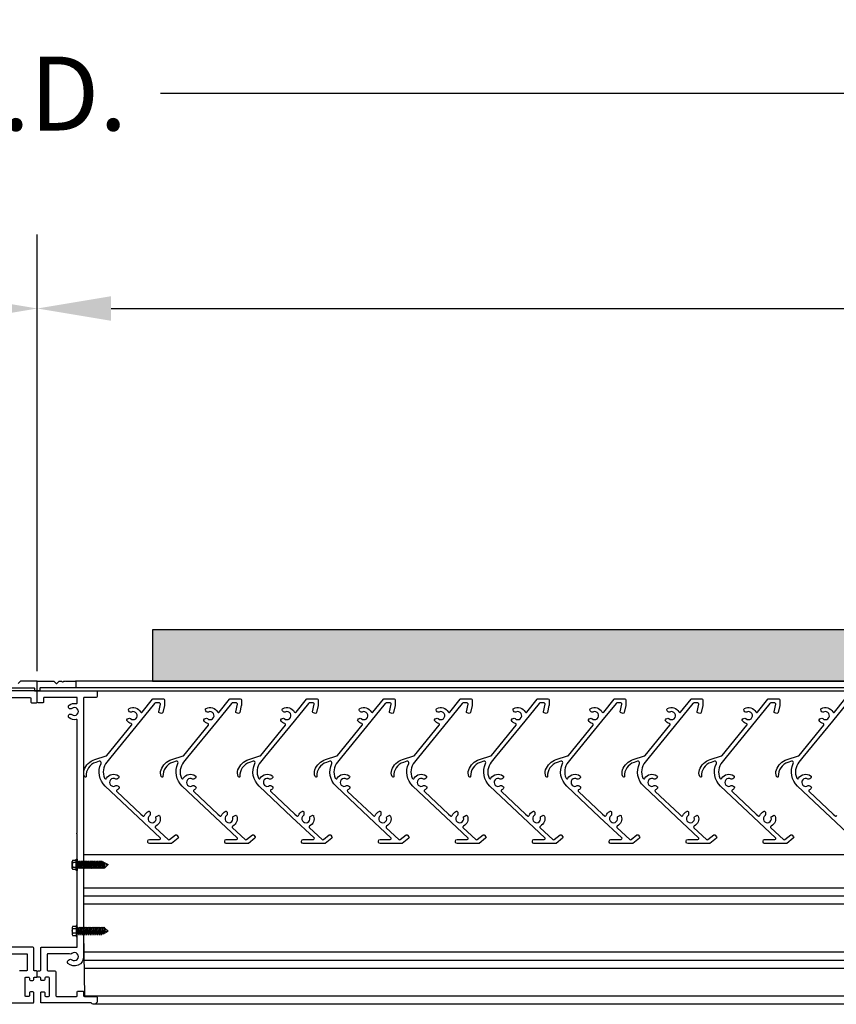
# Model space of a CAD drawing. Units: inches. Extents: x -6208 to 3697, y -750 to 158.
# Drawn here: x -6090 to -6074, y -708 to -688 of the extents above; entities that cross this region are included whole.
import ezdxf

# ---------------------------------------------------------------- set-up
doc = ezdxf.new("R2010")
doc.units = ezdxf.units.IN
doc.header["$MEASUREMENT"] = 0
for name, color, linetype in [('BLADE', 4, 'Continuous'), ('Dimension', 1, 'Continuous'), ('FASTENER', 2, 'Continuous')]:
    doc.layers.add(name, color=color, linetype=linetype)
doc.styles.get("Standard").update_dxf_attribs({"font": 'arial.ttf'})
doc.dimstyles.get("Standard").update_dxf_attribs({"dimtxt": 0.18, "dimasz": 0.18, "dimexe": 0.18, "dimexo": 0.0625, "dimgap": 0.09, "dimtad": 0, "dimtih": 1, "dimtoh": 1, "dimdec": 4, "dimzin": 0, "dimdsep": 46, "dimtxsty": 'Standard', "dimcen": 0.09, "dimadec": 0, "dimazin": 0, "dimtfac": 1, "dimtdec": 4, "dimtofl": 0, "dimtmove": 0, "dimatfit": 3, "dimfxl": 1, "dimtolj": 1, "dimtzin": 0, "dimarcsym": 0})

# ---------------------------------------------------------------- blocks, each defined once
blk = doc.blocks.new('*D2121')
at = {"layer": 'Defpoints', "color": 0, "transparency": 16777216}
for p in [(-6089.478, -694.086), (-6089.478, -701.659), (-6152.416, -701.875)]:
    blk.add_point(p, dxfattribs=at)
at = {"layer": 'Dimension', "color": 0, "lineweight": -2, "transparency": 16777216}
for p, q in [((-6152.416, -701.375), (-6152.416, -692.646)), ((-6089.478, -701.159), (-6089.478, -692.646)), ((-6150.976, -694.086), (-6124.441, -694.086)), ((-6090.918, -694.086), (-6117.453, -694.086))]:
    blk.add_line(p, q, dxfattribs=at)
at = {"layer": 'Dimension', "color": 0, "transparency": 16777216}
for points in [[(-6150.976, -693.846), (-6150.976, -694.326), (-6152.416, -694.086)], [(-6090.918, -693.846), (-6090.918, -694.326), (-6089.478, -694.086)]]:
    blk.add_solid(points, dxfattribs=at)
at = {"layer": 'Dimension', "color": 0, "transparency": 16777216, "insert": (-6120.947, -694.086), "char_height": 1.44, "attachment_point": 5}
blk.add_mtext('\\A1;S.S.D.', dxfattribs=at)
blk = doc.blocks.new('*D2116')
at = {"layer": 'Defpoints', "color": 0, "transparency": 16777216}
for p in [(-6026.541, -689.896), (-6026.541, -701.659), (-6152.416, -701.875)]:
    blk.add_point(p, dxfattribs=at)
at = {"layer": 'Dimension', "color": 0, "lineweight": -2, "transparency": 16777216}
for p, q in [((-6152.416, -701.375), (-6152.416, -688.456)), ((-6026.541, -701.159), (-6026.541, -688.456)), ((-6150.976, -689.896), (-6091.882, -689.896)), ((-6027.981, -689.896), (-6087.075, -689.896))]:
    blk.add_line(p, q, dxfattribs=at)
at = {"layer": 'Dimension', "color": 0, "transparency": 16777216}
for points in [[(-6150.976, -689.656), (-6150.976, -690.136), (-6152.416, -689.896)], [(-6027.981, -689.656), (-6027.981, -690.136), (-6026.541, -689.896)]]:
    blk.add_solid(points, dxfattribs=at)
at = {"layer": 'Dimension', "color": 0, "transparency": 16777216, "insert": (-6089.478, -689.896), "char_height": 1.44, "attachment_point": 5}
blk.add_mtext('\\A1;L.D.', dxfattribs=at)
blk = doc.blocks.new('*D2122')
at = {"layer": 'Defpoints', "color": 0, "transparency": 16777216}
for p in [(-6026.541, -694.086), (-6089.478, -701.659), (-6026.541, -701.659)]:
    blk.add_point(p, dxfattribs=at)
at = {"layer": 'Dimension', "color": 0, "lineweight": -2, "transparency": 16777216}
for p, q in [((-6089.478, -701.159), (-6089.478, -692.646)), ((-6026.541, -701.159), (-6026.541, -692.646)), ((-6088.038, -694.086), (-6061.503, -694.086)), ((-6027.981, -694.086), (-6054.516, -694.086))]:
    blk.add_line(p, q, dxfattribs=at)
at = {"layer": 'Dimension', "color": 0, "transparency": 16777216}
for points in [[(-6088.038, -693.846), (-6088.038, -694.326), (-6089.478, -694.086)], [(-6027.981, -693.846), (-6027.981, -694.326), (-6026.541, -694.086)]]:
    blk.add_solid(points, dxfattribs=at)
at = {"layer": 'Dimension', "color": 0, "transparency": 16777216, "insert": (-6058.01, -694.086), "char_height": 1.44, "attachment_point": 5}
blk.add_mtext('\\A1;S.S.D.', dxfattribs=at)

msp = doc.modelspace()

# ---------------------------------------------------------------- hatches: boundary and pattern name
h = msp.add_hatch()
h.set_pattern_fill('INSUL', color=2, scale=2, angle=45)
h.set_pattern_definition([(45, (-6222.2887, -702.8426), (-0.53033, 0.53033), []), (45, (-6222.46544, -702.6658), (-0.53033, 0.53033), [0.25, -0.25]), (45, (-6222.6422, -702.489), (-0.53033, 0.53033), [0.25, -0.25])])
h.paths.add_polyline_path([(-6028.04082, -700.34869), (-6028.04082, -701.34869), (-6087.22832, -701.34869), (-6087.22832, -700.34869)])

# ---------------------------------------------------------------- linework, layer by layer
at = {"color": 3}
for p, q in [((-6028.78482, -701.34869), (-6088.73432, -701.34869)), ((-6028.78482, -701.47969), (-6088.73432, -701.47969)), ((-6088.32532, -701.54269), (-6027.69382, -701.54269)), ((-6088.57232, -704.72968), (-6027.44682, -704.72968)), ((-6088.57232, -706.25819), (-6088.55632, -707.48269)), ((-6088.55632, -707.48269), (-6027.46282, -707.48269)), ((-6027.64682, -707.65069), (-6088.37232, -707.65069))]:
    msp.add_line(p, q, dxfattribs=at)
at = {"color": 2}
msp.add_lwpolyline([(-6087.22832, -700.34869), (-6087.22832, -701.34869), (-6028.04082, -701.34869), (-6028.04082, -700.34869)], close=True, dxfattribs=at)
msp.add_lwpolyline([(-6090.22232, -701.47969), (-6089.54232, -701.47969, -0.41421356), (-6089.53232, -701.48969), (-6089.53232, -701.53269, 0.41421356), (-6089.52232, -701.54269), (-6089.48832, -701.54269, 0.41421356), (-6089.47832, -701.53269), (-6089.47832, -701.35869, 0.41421356), (-6089.48832, -701.34869), (-6089.79704, -701.34869, 0.19891237), (-6089.80411, -701.35161), (-6089.84825, -701.39576, -0.41421356)], format="xyb", dxfattribs=at)
msp.add_lwpolyline([(-6088.99039, -701.36676, 0.41421356), (-6088.97625, -701.36676), (-6088.96111, -701.35161, -0.19891237), (-6088.95404, -701.34869), (-6088.9346, -701.34869, -0.19891237), (-6088.92753, -701.35161), (-6088.92539, -701.35376, 0.41421356), (-6088.91125, -701.35376), (-6088.90911, -701.35161, -0.19891237), (-6088.90204, -701.34869), (-6088.73432, -701.34869, -0.41421356), (-6088.72432, -701.35869), (-6088.72432, -701.46969, -0.41421356), (-6088.73432, -701.47969), (-6089.41432, -701.47969, 0.41421356), (-6089.42432, -701.48969), (-6089.42432, -701.53269, -0.41421356), (-6089.43432, -701.54269), (-6089.46832, -701.54269, -0.41421356), (-6089.47832, -701.53269), (-6089.47832, -701.35869, -0.41421356), (-6089.46832, -701.34869), (-6089.1596, -701.34869, -0.19891237), (-6089.15253, -701.35161), (-6089.10839, -701.39576, 0.41421356), (-6089.09425, -701.39576), (-6089.05011, -701.35161, -0.19891237), (-6089.04304, -701.34869), (-6089.0126, -701.34869, -0.19891237), (-6089.00553, -701.35161)], format="xyb", close=True, dxfattribs=at)
at = {"color": 3}
for points in [[(-6090.24332, -701.66769), (-6089.61932, -701.66769, -0.41421356), (-6089.60332, -701.68369), (-6089.60332, -701.75869, 0.41421356), (-6089.58732, -701.77469), (-6089.49432, -701.77469, 0.41421356), (-6089.47832, -701.75869), (-6089.47832, -701.55869, 0.41421356), (-6089.49432, -701.54269), (-6090.63132, -701.54269, 0.41421356)], [(-6090.52485, -707.62369), (-6089.56232, -707.62369, 0.41421356), (-6089.54632, -707.60769), (-6089.54632, -707.42369, 0.41421356), (-6089.56232, -707.40769), (-6089.61132, -707.40769, 0.41421356), (-6089.62732, -707.42369), (-6089.62732, -707.48269, -0.41421356), (-6089.64332, -707.49869), (-6089.69932, -707.49869, -0.41421356), (-6089.71532, -707.48269), (-6089.71532, -707.13969, -0.41421356), (-6089.69932, -707.12369), (-6089.64332, -707.12369, -0.41421356), (-6089.62732, -707.13969), (-6089.62732, -707.16869, 0.41421356), (-6089.61132, -707.18469), (-6089.56232, -707.18469, 0.41421356), (-6089.54632, -707.16869), (-6089.54632, -707.13969, -0.41421356), (-6089.53032, -707.12369), (-6089.49432, -707.12369, 0.41421356), (-6089.47832, -707.10769), (-6089.47832, -707.01469, 0.41421356), (-6089.49432, -706.99869), (-6089.53032, -706.99869, -0.41421356), (-6089.54632, -706.98269), (-6089.54632, -706.55569, 0.41421356), (-6089.56232, -706.53969), (-6090.24332, -706.53969, -0.41421356)], [(-6090.10231, -706.66469), (-6089.68732, -706.66469, -0.41421356), (-6089.67132, -706.68069), (-6089.67132, -706.98269, -0.41421356), (-6089.68732, -706.99869), (-6089.82432, -706.99869, 0.41421356)]]:
    msp.add_lwpolyline(points, format="xyb", dxfattribs=at)
msp.add_lwpolyline([(-6088.84731, -706.66631, 0.11419812), (-6088.85434, -706.66469), (-6089.26932, -706.66469, 0.41421356), (-6089.28532, -706.68069), (-6089.28532, -706.98269, 0.41421356), (-6089.26932, -706.99869), (-6089.13232, -706.99869, -0.41421356), (-6089.11632, -707.01469), (-6089.11632, -707.48269, 0.41421356), (-6089.10032, -707.49869), (-6088.71332, -707.49869, 0.41421356), (-6088.69732, -707.48269), (-6088.69732, -707.40769, -0.41421356), (-6088.68132, -707.39169), (-6088.58832, -707.39169, -0.41421356), (-6088.57232, -707.40769), (-6088.57232, -707.48269, 0.41421356), (-6088.55632, -707.49869), (-6088.32532, -707.49869, -0.41421356), (-6088.30932, -707.51469), (-6088.30932, -707.58769, -0.69265971), (-6088.41975, -707.62915, 0.21636816), (-6088.43179, -707.62369), (-6089.39432, -707.62369, -0.41421356), (-6089.41032, -707.60769), (-6089.41032, -707.42369, -0.41421356), (-6089.39432, -707.40769), (-6089.34532, -707.40769, -0.41421356), (-6089.32932, -707.42369), (-6089.32932, -707.48269, 0.41421356), (-6089.31332, -707.49869), (-6089.25732, -707.49869, 0.41421356), (-6089.24132, -707.48269), (-6089.24132, -707.13969, 0.41421356), (-6089.25732, -707.12369), (-6089.31332, -707.12369, 0.41421356), (-6089.32932, -707.13969), (-6089.32932, -707.16869, -0.41421356), (-6089.34532, -707.18469), (-6089.39432, -707.18469, -0.41421356), (-6089.41032, -707.16869), (-6089.41032, -707.13969, 0.41421356), (-6089.42632, -707.12369), (-6089.46232, -707.12369, -0.41421356), (-6089.47832, -707.10769), (-6089.47832, -707.01469, -0.41421356), (-6089.46232, -706.99869), (-6089.42632, -706.99869, 0.41421356), (-6089.41032, -706.98269), (-6089.41032, -706.55569, -0.41421356), (-6089.39432, -706.53969), (-6088.71332, -706.53969, 0.41421356), (-6088.69732, -706.52369), (-6088.69732, -704.33626, 0.21342177), (-6088.70265, -704.32433, -0.4472136), (-6088.70265, -704.31241, 0.21342177), (-6088.69732, -704.30048), (-6088.69732, -702.11305, 0.48348876), (-6088.71698, -702.09748, -0.23651945), (-6088.85556, -702.06446, -1), (-6088.80347, -702.00242, 2.14524589), (-6088.80347, -701.88295, -1), (-6088.85556, -701.82091, -0.23651945), (-6088.71698, -701.78789, 0.48348876), (-6088.69732, -701.77232), (-6088.69732, -701.68369, 0.41421356), (-6088.71332, -701.66769), (-6089.33732, -701.66769, 0.41421356), (-6089.35332, -701.68369), (-6089.35332, -701.75869, -0.41421356), (-6089.36932, -701.77469), (-6089.46232, -701.77469, -0.41421356), (-6089.47832, -701.75869), (-6089.47832, -701.55869, -0.41421356), (-6089.46232, -701.54269), (-6088.32532, -701.54269, -0.41421356), (-6088.30932, -701.55869), (-6088.30932, -701.65169, -0.41421356), (-6088.32532, -701.66769), (-6088.55632, -701.66769, 0.41421356), (-6088.57232, -701.68369), (-6088.57232, -706.72069, -0.65887506), (-6088.87796, -706.85194, -0.50120176), (-6088.87041, -706.78829), (-6088.84976, -706.77637, -0.31537132), (-6088.80347, -706.78042, 2.14524589), (-6088.80347, -706.66095, -0.29656717)], format="xyb", close=True, dxfattribs=at)
at = {"layer": 'BLADE'}
for points in [[(-6087.31109, -703.89127, -0.01064061), (-6087.30495, -703.88831, -0.54608972), (-6087.27664, -703.90651), (-6087.27664, -703.95498, -0.23815976), (-6087.28477, -703.97108, 1.91706412), (-6087.16357, -704.01205, -0.35522016), (-6087.15376, -703.98881), (-6087.11612, -703.96879, -0.45685025), (-6087.08791, -703.97968, -0.37699573), (-6087.16542, -704.1762, 0.51870414), (-6087.16998, -704.20858), (-6086.92345, -704.43988, 0.37385219), (-6086.89723, -704.44088), (-6086.78242, -704.34851, -0.41664833), (-6086.7542, -704.35169), (-6086.72939, -704.38306, -0.41178298), (-6086.73253, -704.41105), (-6086.85985, -704.51349, -0.17101921), (-6086.87239, -704.5179), (-6087.29148, -704.5179, -0.41421356), (-6087.32148, -704.4879), (-6087.32148, -704.4679, -0.41421356), (-6087.29148, -704.4379), (-6087.09302, -704.4379, 0.67976325), (-6087.07934, -704.40332), (-6087.50948, -703.99975), (-6088.14987, -703.39892, -0.32724002), (-6088.23276, -702.95538, 0.65722947), (-6088.26888, -702.91379), (-6088.3367, -702.93531, 0.34314321), (-6088.52552, -703.20984, -0.43148894), (-6088.53702, -703.22204), (-6088.53939, -703.22204, -0.33853802), (-6088.55869, -703.20728, -0.17171064), (-6088.56366, -703.07916, -0.23096571), (-6088.35433, -702.87973), (-6088.13428, -702.80992, 0.14613862), (-6088.12009, -702.80026), (-6087.63894, -702.20908, 0.53776252), (-6087.64891, -702.17724, -0.17070856), (-6087.72917, -702.12013, -0.31911134), (-6087.71528, -702.08827), (-6087.69579, -702.07654, -0.33397625), (-6087.65993, -702.08024, 1.89397599), (-6087.6409, -701.95283, -0.33397625), (-6087.67628, -701.94589), (-6087.69149, -701.92898, -0.48418546), (-6087.68355, -701.88259, -0.42216086), (-6087.46444, -701.95021, 0.54174135), (-6087.43112, -701.95374), (-6087.22731, -701.70333, -0.22562798), (-6087.2118, -701.69595), (-6087.01711, -701.69595, -0.41421356), (-6086.99711, -701.71595), (-6086.99711, -701.82003, -0.05619753), (-6086.99761, -701.82448), (-6087.02954, -701.96427, -0.41421356), (-6087.05349, -701.97932), (-6087.09249, -701.97041, -0.41421356), (-6087.10753, -701.94646), (-6087.07417, -701.80041, 0.48162219), (-6087.09367, -701.77595), (-6087.17376, -701.77595, 0.22562798), (-6087.18928, -701.78333), (-6087.47031, -702.12862), (-6088.0445, -702.83412), (-6088.1227, -702.9302, 0.28249135), (-6088.1644, -703.24308, 0.61419191), (-6088.12877, -703.2449, -0.4475886), (-6087.89531, -703.19544, -0.48418546), (-6087.89361, -703.24248), (-6087.91093, -703.25721, -0.33397625), (-6087.94692, -703.25939, 1.89397599), (-6087.945, -703.3882, -0.33397625), (-6087.90896, -703.3893), (-6087.89121, -703.40351, -0.48418546), (-6087.8915, -703.45058, -0.05190864), (-6087.91959, -703.46815, 0.52466795), (-6087.92448, -703.5007), (-6087.45475, -703.94141), (-6087.41721, -703.97663, 0.51870414), (-6087.38518, -703.97002, -0.17409724), (-6087.31107, -703.89127)], [(-6085.81109, -703.89127, -0.01064061), (-6085.80495, -703.88831, -0.54608972), (-6085.77664, -703.90651), (-6085.77664, -703.95498, -0.23815976), (-6085.78477, -703.97108, 1.91706412), (-6085.66357, -704.01205, -0.35522016), (-6085.65376, -703.98881), (-6085.61612, -703.96879, -0.45685025), (-6085.58791, -703.97968, -0.37699573), (-6085.66542, -704.1762, 0.51870414), (-6085.66998, -704.20858), (-6085.42345, -704.43988, 0.37385219), (-6085.39723, -704.44088), (-6085.28242, -704.34851, -0.41664833), (-6085.2542, -704.35169), (-6085.22939, -704.38306, -0.41178298), (-6085.23253, -704.41105), (-6085.35985, -704.51349, -0.17101921), (-6085.37239, -704.5179), (-6085.79148, -704.5179, -0.41421356), (-6085.82148, -704.4879), (-6085.82148, -704.4679, -0.41421356), (-6085.79148, -704.4379), (-6085.59302, -704.4379, 0.67976325), (-6085.57934, -704.40332), (-6086.00948, -703.99975), (-6086.64987, -703.39892, -0.32724002), (-6086.73276, -702.95538, 0.65722947), (-6086.76888, -702.91379), (-6086.8367, -702.93531, 0.34314321), (-6087.02552, -703.20984, -0.43148894), (-6087.03702, -703.22204), (-6087.03939, -703.22204, -0.33853802), (-6087.05869, -703.20728, -0.17171064), (-6087.06366, -703.07916, -0.23096571), (-6086.85433, -702.87973), (-6086.63428, -702.80992, 0.14613862), (-6086.62009, -702.80026), (-6086.13894, -702.20908, 0.53776252), (-6086.14891, -702.17724, -0.17070856), (-6086.22917, -702.12013, -0.31911134), (-6086.21528, -702.08827), (-6086.19579, -702.07654, -0.33397625), (-6086.15993, -702.08024, 1.89397599), (-6086.1409, -701.95283, -0.33397625), (-6086.17628, -701.94589), (-6086.19149, -701.92898, -0.48418546), (-6086.18355, -701.88259, -0.42216086), (-6085.96444, -701.95021, 0.54174135), (-6085.93112, -701.95374), (-6085.72731, -701.70333, -0.22562798), (-6085.7118, -701.69595), (-6085.51711, -701.69595, -0.41421356), (-6085.49711, -701.71595), (-6085.49711, -701.82003, -0.05619753), (-6085.49761, -701.82448), (-6085.52954, -701.96427, -0.41421356), (-6085.55349, -701.97932), (-6085.59249, -701.97041, -0.41421356), (-6085.60753, -701.94646), (-6085.57417, -701.80041, 0.48162219), (-6085.59367, -701.77595), (-6085.67376, -701.77595, 0.22562798), (-6085.68928, -701.78333), (-6085.97031, -702.12862), (-6086.5445, -702.83412), (-6086.6227, -702.9302, 0.28249135), (-6086.6644, -703.24308, 0.61419191), (-6086.62877, -703.2449, -0.4475886), (-6086.39531, -703.19544, -0.48418546), (-6086.39361, -703.24248), (-6086.41093, -703.25721, -0.33397625), (-6086.44692, -703.25939, 1.89397599), (-6086.445, -703.3882, -0.33397625), (-6086.40896, -703.3893), (-6086.39121, -703.40351, -0.48418546), (-6086.3915, -703.45058, -0.05190864), (-6086.41959, -703.46815, 0.52466795), (-6086.42448, -703.5007), (-6085.95475, -703.94141), (-6085.91721, -703.97663, 0.51870414), (-6085.88518, -703.97002, -0.17409724), (-6085.81107, -703.89127)], [(-6084.31109, -703.89127, -0.01064061), (-6084.30495, -703.88831, -0.54608972), (-6084.27664, -703.90651), (-6084.27664, -703.95498, -0.23815976), (-6084.28477, -703.97108, 1.91706412), (-6084.16357, -704.01205, -0.35522016), (-6084.15376, -703.98881), (-6084.11612, -703.96879, -0.45685025), (-6084.08791, -703.97968, -0.37699573), (-6084.16542, -704.1762, 0.51870414), (-6084.16998, -704.20858), (-6083.92345, -704.43988, 0.37385219), (-6083.89723, -704.44088), (-6083.78242, -704.34851, -0.41664833), (-6083.7542, -704.35169), (-6083.72939, -704.38306, -0.41178298), (-6083.73253, -704.41105), (-6083.85985, -704.51349, -0.17101921), (-6083.87239, -704.5179), (-6084.29148, -704.5179, -0.41421356), (-6084.32148, -704.4879), (-6084.32148, -704.4679, -0.41421356), (-6084.29148, -704.4379), (-6084.09302, -704.4379, 0.67976325), (-6084.07934, -704.40332), (-6084.50948, -703.99975), (-6085.14987, -703.39892, -0.32724002), (-6085.23276, -702.95538, 0.65722947), (-6085.26888, -702.91379), (-6085.3367, -702.93531, 0.34314321), (-6085.52552, -703.20984, -0.43148894), (-6085.53702, -703.22204), (-6085.53939, -703.22204, -0.33853802), (-6085.55869, -703.20728, -0.17171064), (-6085.56366, -703.07916, -0.23096571), (-6085.35433, -702.87973), (-6085.13428, -702.80992, 0.14613862), (-6085.12009, -702.80026), (-6084.63894, -702.20908, 0.53776252), (-6084.64891, -702.17724, -0.17070856), (-6084.72917, -702.12013, -0.31911134), (-6084.71528, -702.08827), (-6084.69579, -702.07654, -0.33397625), (-6084.65993, -702.08024, 1.89397599), (-6084.6409, -701.95283, -0.33397625), (-6084.67628, -701.94589), (-6084.69149, -701.92898, -0.48418546), (-6084.68355, -701.88259, -0.42216086), (-6084.46444, -701.95021, 0.54174135), (-6084.43112, -701.95374), (-6084.22731, -701.70333, -0.22562798), (-6084.2118, -701.69595), (-6084.01711, -701.69595, -0.41421356), (-6083.99711, -701.71595), (-6083.99711, -701.82003, -0.05619753), (-6083.99761, -701.82448), (-6084.02954, -701.96427, -0.41421356), (-6084.05349, -701.97932), (-6084.09249, -701.97041, -0.41421356), (-6084.10753, -701.94646), (-6084.07417, -701.80041, 0.48162219), (-6084.09367, -701.77595), (-6084.17376, -701.77595, 0.22562798), (-6084.18928, -701.78333), (-6084.47031, -702.12862), (-6085.0445, -702.83412), (-6085.1227, -702.9302, 0.28249135), (-6085.1644, -703.24308, 0.61419191), (-6085.12877, -703.2449, -0.4475886), (-6084.89531, -703.19544, -0.48418546), (-6084.89361, -703.24248), (-6084.91093, -703.25721, -0.33397625), (-6084.94692, -703.25939, 1.89397599), (-6084.945, -703.3882, -0.33397625), (-6084.90896, -703.3893), (-6084.89121, -703.40351, -0.48418546), (-6084.8915, -703.45058, -0.05190864), (-6084.91959, -703.46815, 0.52466795), (-6084.92448, -703.5007), (-6084.45475, -703.94141), (-6084.41721, -703.97663, 0.51870414), (-6084.38518, -703.97002, -0.17409724), (-6084.31107, -703.89127)], [(-6082.81109, -703.89127, -0.01064061), (-6082.80495, -703.88831, -0.54608972), (-6082.77664, -703.90651), (-6082.77664, -703.95498, -0.23815976), (-6082.78477, -703.97108, 1.91706412), (-6082.66357, -704.01205, -0.35522016), (-6082.65376, -703.98881), (-6082.61612, -703.96879, -0.45685025), (-6082.58791, -703.97968, -0.37699573), (-6082.66542, -704.1762, 0.51870414), (-6082.66998, -704.20858), (-6082.42345, -704.43988, 0.37385219), (-6082.39723, -704.44088), (-6082.28242, -704.34851, -0.41664833), (-6082.2542, -704.35169), (-6082.22939, -704.38306, -0.41178298), (-6082.23253, -704.41105), (-6082.35985, -704.51349, -0.17101921), (-6082.37239, -704.5179), (-6082.79148, -704.5179, -0.41421356), (-6082.82148, -704.4879), (-6082.82148, -704.4679, -0.41421356), (-6082.79148, -704.4379), (-6082.59302, -704.4379, 0.67976325), (-6082.57934, -704.40332), (-6083.00948, -703.99975), (-6083.64987, -703.39892, -0.32724002), (-6083.73276, -702.95538, 0.65722947), (-6083.76888, -702.91379), (-6083.8367, -702.93531, 0.34314321), (-6084.02552, -703.20984, -0.43148894), (-6084.03702, -703.22204), (-6084.03939, -703.22204, -0.33853802), (-6084.05869, -703.20728, -0.17171064), (-6084.06366, -703.07916, -0.23096571), (-6083.85433, -702.87973), (-6083.63428, -702.80992, 0.14613862), (-6083.62009, -702.80026), (-6083.13894, -702.20908, 0.53776252), (-6083.14891, -702.17724, -0.17070856), (-6083.22917, -702.12013, -0.31911134), (-6083.21528, -702.08827), (-6083.19579, -702.07654, -0.33397625), (-6083.15993, -702.08024, 1.89397599), (-6083.1409, -701.95283, -0.33397625), (-6083.17628, -701.94589), (-6083.19149, -701.92898, -0.48418546), (-6083.18355, -701.88259, -0.42216086), (-6082.96444, -701.95021, 0.54174135), (-6082.93112, -701.95374), (-6082.72731, -701.70333, -0.22562798), (-6082.7118, -701.69595), (-6082.51711, -701.69595, -0.41421356), (-6082.49711, -701.71595), (-6082.49711, -701.82003, -0.05619753), (-6082.49761, -701.82448), (-6082.52954, -701.96427, -0.41421356), (-6082.55349, -701.97932), (-6082.59249, -701.97041, -0.41421356), (-6082.60753, -701.94646), (-6082.57417, -701.80041, 0.48162219), (-6082.59367, -701.77595), (-6082.67376, -701.77595, 0.22562798), (-6082.68928, -701.78333), (-6082.97031, -702.12862), (-6083.5445, -702.83412), (-6083.6227, -702.9302, 0.28249135), (-6083.6644, -703.24308, 0.61419191), (-6083.62877, -703.2449, -0.4475886), (-6083.39531, -703.19544, -0.48418546), (-6083.39361, -703.24248), (-6083.41093, -703.25721, -0.33397625), (-6083.44692, -703.25939, 1.89397599), (-6083.445, -703.3882, -0.33397625), (-6083.40896, -703.3893), (-6083.39121, -703.40351, -0.48418546), (-6083.3915, -703.45058, -0.05190864), (-6083.41959, -703.46815, 0.52466795), (-6083.42448, -703.5007), (-6082.95475, -703.94141), (-6082.91721, -703.97663, 0.51870414), (-6082.88518, -703.97002, -0.17409724), (-6082.81107, -703.89127)], [(-6081.31109, -703.89127, -0.01064061), (-6081.30495, -703.88831, -0.54608972), (-6081.27664, -703.90651), (-6081.27664, -703.95498, -0.23815976), (-6081.28477, -703.97108, 1.91706412), (-6081.16357, -704.01205, -0.35522016), (-6081.15376, -703.98881), (-6081.11612, -703.96879, -0.45685025), (-6081.08791, -703.97968, -0.37699573), (-6081.16542, -704.1762, 0.51870414), (-6081.16998, -704.20858), (-6080.92345, -704.43988, 0.37385219), (-6080.89723, -704.44088), (-6080.78242, -704.34851, -0.41664833), (-6080.7542, -704.35169), (-6080.72939, -704.38306, -0.41178298), (-6080.73253, -704.41105), (-6080.85985, -704.51349, -0.17101921), (-6080.87239, -704.5179), (-6081.29148, -704.5179, -0.41421356), (-6081.32148, -704.4879), (-6081.32148, -704.4679, -0.41421356), (-6081.29148, -704.4379), (-6081.09302, -704.4379, 0.67976325), (-6081.07934, -704.40332), (-6081.50948, -703.99975), (-6082.14987, -703.39892, -0.32724002), (-6082.23276, -702.95538, 0.65722947), (-6082.26888, -702.91379), (-6082.3367, -702.93531, 0.34314321), (-6082.52552, -703.20984, -0.43148894), (-6082.53702, -703.22204), (-6082.53939, -703.22204, -0.33853802), (-6082.55869, -703.20728, -0.17171064), (-6082.56366, -703.07916, -0.23096571), (-6082.35433, -702.87973), (-6082.13428, -702.80992, 0.14613862), (-6082.12009, -702.80026), (-6081.63894, -702.20908, 0.53776252), (-6081.64891, -702.17724, -0.17070856), (-6081.72917, -702.12013, -0.31911134), (-6081.71528, -702.08827), (-6081.69579, -702.07654, -0.33397625), (-6081.65993, -702.08024, 1.89397599), (-6081.6409, -701.95283, -0.33397625), (-6081.67628, -701.94589), (-6081.69149, -701.92898, -0.48418546), (-6081.68355, -701.88259, -0.42216086), (-6081.46444, -701.95021, 0.54174135), (-6081.43112, -701.95374), (-6081.22731, -701.70333, -0.22562798), (-6081.2118, -701.69595), (-6081.01711, -701.69595, -0.41421356), (-6080.99711, -701.71595), (-6080.99711, -701.82003, -0.05619753), (-6080.99761, -701.82448), (-6081.02954, -701.96427, -0.41421356), (-6081.05349, -701.97932), (-6081.09249, -701.97041, -0.41421356), (-6081.10753, -701.94646), (-6081.07417, -701.80041, 0.48162219), (-6081.09367, -701.77595), (-6081.17376, -701.77595, 0.22562798), (-6081.18928, -701.78333), (-6081.47031, -702.12862), (-6082.0445, -702.83412), (-6082.1227, -702.9302, 0.28249135), (-6082.1644, -703.24308, 0.61419191), (-6082.12877, -703.2449, -0.4475886), (-6081.89531, -703.19544, -0.48418546), (-6081.89361, -703.24248), (-6081.91093, -703.25721, -0.33397625), (-6081.94692, -703.25939, 1.89397599), (-6081.945, -703.3882, -0.33397625), (-6081.90896, -703.3893), (-6081.89121, -703.40351, -0.48418546), (-6081.8915, -703.45058, -0.05190864), (-6081.91959, -703.46815, 0.52466795), (-6081.92448, -703.5007), (-6081.45475, -703.94141), (-6081.41721, -703.97663, 0.51870414), (-6081.38518, -703.97002, -0.17409724), (-6081.31107, -703.89127)], [(-6079.81109, -703.89127, -0.01064061), (-6079.80495, -703.88831, -0.54608972), (-6079.77664, -703.90651), (-6079.77664, -703.95498, -0.23815976), (-6079.78477, -703.97108, 1.91706412), (-6079.66357, -704.01205, -0.35522016), (-6079.65376, -703.98881), (-6079.61612, -703.96879, -0.45685025), (-6079.58791, -703.97968, -0.37699573), (-6079.66542, -704.1762, 0.51870414), (-6079.66998, -704.20858), (-6079.42345, -704.43988, 0.37385219), (-6079.39723, -704.44088), (-6079.28242, -704.34851, -0.41664833), (-6079.2542, -704.35169), (-6079.22939, -704.38306, -0.41178298), (-6079.23253, -704.41105), (-6079.35985, -704.51349, -0.17101921), (-6079.37239, -704.5179), (-6079.79148, -704.5179, -0.41421356), (-6079.82148, -704.4879), (-6079.82148, -704.4679, -0.41421356), (-6079.79148, -704.4379), (-6079.59302, -704.4379, 0.67976325), (-6079.57934, -704.40332), (-6080.00948, -703.99975), (-6080.64987, -703.39892, -0.32724002), (-6080.73276, -702.95538, 0.65722947), (-6080.76888, -702.91379), (-6080.8367, -702.93531, 0.34314321), (-6081.02552, -703.20984, -0.43148894), (-6081.03702, -703.22204), (-6081.03939, -703.22204, -0.33853802), (-6081.05869, -703.20728, -0.17171064), (-6081.06366, -703.07916, -0.23096571), (-6080.85433, -702.87973), (-6080.63428, -702.80992, 0.14613862), (-6080.62009, -702.80026), (-6080.13894, -702.20908, 0.53776252), (-6080.14891, -702.17724, -0.17070856), (-6080.22917, -702.12013, -0.31911134), (-6080.21528, -702.08827), (-6080.19579, -702.07654, -0.33397625), (-6080.15993, -702.08024, 1.89397599), (-6080.1409, -701.95283, -0.33397625), (-6080.17628, -701.94589), (-6080.19149, -701.92898, -0.48418546), (-6080.18355, -701.88259, -0.42216086), (-6079.96444, -701.95021, 0.54174135), (-6079.93112, -701.95374), (-6079.72731, -701.70333, -0.22562798), (-6079.7118, -701.69595), (-6079.51711, -701.69595, -0.41421356), (-6079.49711, -701.71595), (-6079.49711, -701.82003, -0.05619753), (-6079.49761, -701.82448), (-6079.52954, -701.96427, -0.41421356), (-6079.55349, -701.97932), (-6079.59249, -701.97041, -0.41421356), (-6079.60753, -701.94646), (-6079.57417, -701.80041, 0.48162219), (-6079.59367, -701.77595), (-6079.67376, -701.77595, 0.22562798), (-6079.68928, -701.78333), (-6079.97031, -702.12862), (-6080.5445, -702.83412), (-6080.6227, -702.9302, 0.28249135), (-6080.6644, -703.24308, 0.61419191), (-6080.62877, -703.2449, -0.4475886), (-6080.39531, -703.19544, -0.48418546), (-6080.39361, -703.24248), (-6080.41093, -703.25721, -0.33397625), (-6080.44692, -703.25939, 1.89397599), (-6080.445, -703.3882, -0.33397625), (-6080.40896, -703.3893), (-6080.39121, -703.40351, -0.48418546), (-6080.3915, -703.45058, -0.05190864), (-6080.41959, -703.46815, 0.52466795), (-6080.42448, -703.5007), (-6079.95475, -703.94141), (-6079.91721, -703.97663, 0.51870414), (-6079.88518, -703.97002, -0.17409724), (-6079.81107, -703.89127)], [(-6078.31109, -703.89127, -0.01064061), (-6078.30495, -703.88831, -0.54608972), (-6078.27664, -703.90651), (-6078.27664, -703.95498, -0.23815976), (-6078.28477, -703.97108, 1.91706412), (-6078.16357, -704.01205, -0.35522016), (-6078.15376, -703.98881), (-6078.11612, -703.96879, -0.45685025), (-6078.08791, -703.97968, -0.37699573), (-6078.16542, -704.1762, 0.51870414), (-6078.16998, -704.20858), (-6077.92345, -704.43988, 0.37385219), (-6077.89723, -704.44088), (-6077.78242, -704.34851, -0.41664833), (-6077.7542, -704.35169), (-6077.72939, -704.38306, -0.41178298), (-6077.73253, -704.41105), (-6077.85985, -704.51349, -0.17101921), (-6077.87239, -704.5179), (-6078.29148, -704.5179, -0.41421356), (-6078.32148, -704.4879), (-6078.32148, -704.4679, -0.41421356), (-6078.29148, -704.4379), (-6078.09302, -704.4379, 0.67976325), (-6078.07934, -704.40332), (-6078.50948, -703.99975), (-6079.14987, -703.39892, -0.32724002), (-6079.23276, -702.95538, 0.65722947), (-6079.26888, -702.91379), (-6079.3367, -702.93531, 0.34314321), (-6079.52552, -703.20984, -0.43148894), (-6079.53702, -703.22204), (-6079.53939, -703.22204, -0.33853802), (-6079.55869, -703.20728, -0.17171064), (-6079.56366, -703.07916, -0.23096571), (-6079.35433, -702.87973), (-6079.13428, -702.80992, 0.14613862), (-6079.12009, -702.80026), (-6078.63894, -702.20908, 0.53776252), (-6078.64891, -702.17724, -0.17070856), (-6078.72917, -702.12013, -0.31911134), (-6078.71528, -702.08827), (-6078.69579, -702.07654, -0.33397625), (-6078.65993, -702.08024, 1.89397599), (-6078.6409, -701.95283, -0.33397625), (-6078.67628, -701.94589), (-6078.69149, -701.92898, -0.48418546), (-6078.68355, -701.88259, -0.42216086), (-6078.46444, -701.95021, 0.54174135), (-6078.43112, -701.95374), (-6078.22731, -701.70333, -0.22562798), (-6078.2118, -701.69595), (-6078.01711, -701.69595, -0.41421356), (-6077.99711, -701.71595), (-6077.99711, -701.82003, -0.05619753), (-6077.99761, -701.82448), (-6078.02954, -701.96427, -0.41421356), (-6078.05349, -701.97932), (-6078.09249, -701.97041, -0.41421356), (-6078.10753, -701.94646), (-6078.07417, -701.80041, 0.48162219), (-6078.09367, -701.77595), (-6078.17376, -701.77595, 0.22562798), (-6078.18928, -701.78333), (-6078.47031, -702.12862), (-6079.0445, -702.83412), (-6079.1227, -702.9302, 0.28249135), (-6079.1644, -703.24308, 0.61419191), (-6079.12877, -703.2449, -0.4475886), (-6078.89531, -703.19544, -0.48418546), (-6078.89361, -703.24248), (-6078.91093, -703.25721, -0.33397625), (-6078.94692, -703.25939, 1.89397599), (-6078.945, -703.3882, -0.33397625), (-6078.90896, -703.3893), (-6078.89121, -703.40351, -0.48418546), (-6078.8915, -703.45058, -0.05190864), (-6078.91959, -703.46815, 0.52466795), (-6078.92448, -703.5007), (-6078.45475, -703.94141), (-6078.41721, -703.97663, 0.51870414), (-6078.38518, -703.97002, -0.17409724), (-6078.31107, -703.89127)], [(-6076.81109, -703.89127, -0.01064061), (-6076.80495, -703.88831, -0.54608972), (-6076.77664, -703.90651), (-6076.77664, -703.95498, -0.23815976), (-6076.78477, -703.97108, 1.91706412), (-6076.66357, -704.01205, -0.35522016), (-6076.65376, -703.98881), (-6076.61612, -703.96879, -0.45685025), (-6076.58791, -703.97968, -0.37699573), (-6076.66542, -704.1762, 0.51870414), (-6076.66998, -704.20858), (-6076.42345, -704.43988, 0.37385219), (-6076.39723, -704.44088), (-6076.28242, -704.34851, -0.41664833), (-6076.2542, -704.35169), (-6076.22939, -704.38306, -0.41178298), (-6076.23253, -704.41105), (-6076.35985, -704.51349, -0.17101921), (-6076.37239, -704.5179), (-6076.79148, -704.5179, -0.41421356), (-6076.82148, -704.4879), (-6076.82148, -704.4679, -0.41421356), (-6076.79148, -704.4379), (-6076.59302, -704.4379, 0.67976325), (-6076.57934, -704.40332), (-6077.00948, -703.99975), (-6077.64987, -703.39892, -0.32724002), (-6077.73276, -702.95538, 0.65722947), (-6077.76888, -702.91379), (-6077.8367, -702.93531, 0.34314321), (-6078.02552, -703.20984, -0.43148894), (-6078.03702, -703.22204), (-6078.03939, -703.22204, -0.33853802), (-6078.05869, -703.20728, -0.17171064), (-6078.06366, -703.07916, -0.23096571), (-6077.85433, -702.87973), (-6077.63428, -702.80992, 0.14613862), (-6077.62009, -702.80026), (-6077.13894, -702.20908, 0.53776252), (-6077.14891, -702.17724, -0.17070856), (-6077.22917, -702.12013, -0.31911134), (-6077.21528, -702.08827), (-6077.19579, -702.07654, -0.33397625), (-6077.15993, -702.08024, 1.89397599), (-6077.1409, -701.95283, -0.33397625), (-6077.17628, -701.94589), (-6077.19149, -701.92898, -0.48418546), (-6077.18355, -701.88259, -0.42216086), (-6076.96444, -701.95021, 0.54174135), (-6076.93112, -701.95374), (-6076.72731, -701.70333, -0.22562798), (-6076.7118, -701.69595), (-6076.51711, -701.69595, -0.41421356), (-6076.49711, -701.71595), (-6076.49711, -701.82003, -0.05619753), (-6076.49761, -701.82448), (-6076.52954, -701.96427, -0.41421356), (-6076.55349, -701.97932), (-6076.59249, -701.97041, -0.41421356), (-6076.60753, -701.94646), (-6076.57417, -701.80041, 0.48162219), (-6076.59367, -701.77595), (-6076.67376, -701.77595, 0.22562798), (-6076.68928, -701.78333), (-6076.97031, -702.12862), (-6077.5445, -702.83412), (-6077.6227, -702.9302, 0.28249135), (-6077.6644, -703.24308, 0.61419191), (-6077.62877, -703.2449, -0.4475886), (-6077.39531, -703.19544, -0.48418546), (-6077.39361, -703.24248), (-6077.41093, -703.25721, -0.33397625), (-6077.44692, -703.25939, 1.89397599), (-6077.445, -703.3882, -0.33397625), (-6077.40896, -703.3893), (-6077.39121, -703.40351, -0.48418546), (-6077.3915, -703.45058, -0.05190864), (-6077.41959, -703.46815, 0.52466795), (-6077.42448, -703.5007), (-6076.95475, -703.94141), (-6076.91721, -703.97663, 0.51870414), (-6076.88518, -703.97002, -0.17409724), (-6076.81107, -703.89127)], [(-6075.31109, -703.89127, -0.01064061), (-6075.30495, -703.88831, -0.54608972), (-6075.27664, -703.90651), (-6075.27664, -703.95498, -0.23815976), (-6075.28477, -703.97108, 1.91706412), (-6075.16357, -704.01205, -0.35522016), (-6075.15376, -703.98881), (-6075.11612, -703.96879, -0.45685025), (-6075.08791, -703.97968, -0.37699573), (-6075.16542, -704.1762, 0.51870414), (-6075.16998, -704.20858), (-6074.92345, -704.43988, 0.37385219), (-6074.89723, -704.44088), (-6074.78242, -704.34851, -0.41664833), (-6074.7542, -704.35169), (-6074.72939, -704.38306, -0.41178298), (-6074.73253, -704.41105), (-6074.85985, -704.51349, -0.17101921), (-6074.87239, -704.5179), (-6075.29148, -704.5179, -0.41421356), (-6075.32148, -704.4879), (-6075.32148, -704.4679, -0.41421356), (-6075.29148, -704.4379), (-6075.09302, -704.4379, 0.67976325), (-6075.07934, -704.40332), (-6075.50948, -703.99975), (-6076.14987, -703.39892, -0.32724002), (-6076.23276, -702.95538, 0.65722947), (-6076.26888, -702.91379), (-6076.3367, -702.93531, 0.34314321), (-6076.52552, -703.20984, -0.43148894), (-6076.53702, -703.22204), (-6076.53939, -703.22204, -0.33853802), (-6076.55869, -703.20728, -0.17171064), (-6076.56366, -703.07916, -0.23096571), (-6076.35433, -702.87973), (-6076.13428, -702.80992, 0.14613862), (-6076.12009, -702.80026), (-6075.63894, -702.20908, 0.53776252), (-6075.64891, -702.17724, -0.17070856), (-6075.72917, -702.12013, -0.31911134), (-6075.71528, -702.08827), (-6075.69579, -702.07654, -0.33397625), (-6075.65993, -702.08024, 1.89397599), (-6075.6409, -701.95283, -0.33397625), (-6075.67628, -701.94589), (-6075.69149, -701.92898, -0.48418546), (-6075.68355, -701.88259, -0.42216086), (-6075.46444, -701.95021, 0.54174135), (-6075.43112, -701.95374), (-6075.22731, -701.70333, -0.22562798), (-6075.2118, -701.69595), (-6075.01711, -701.69595, -0.41421356), (-6074.99711, -701.71595), (-6074.99711, -701.82003, -0.05619753), (-6074.99761, -701.82448), (-6075.02954, -701.96427, -0.41421356), (-6075.05349, -701.97932), (-6075.09249, -701.97041, -0.41421356), (-6075.10753, -701.94646), (-6075.07417, -701.80041, 0.48162219), (-6075.09367, -701.77595), (-6075.17376, -701.77595, 0.22562798), (-6075.18928, -701.78333), (-6075.47031, -702.12862), (-6076.0445, -702.83412), (-6076.1227, -702.9302, 0.28249135), (-6076.1644, -703.24308, 0.61419191), (-6076.12877, -703.2449, -0.4475886), (-6075.89531, -703.19544, -0.48418546), (-6075.89361, -703.24248), (-6075.91093, -703.25721, -0.33397625), (-6075.94692, -703.25939, 1.89397599), (-6075.945, -703.3882, -0.33397625), (-6075.90896, -703.3893), (-6075.89121, -703.40351, -0.48418546), (-6075.8915, -703.45058, -0.05190864), (-6075.91959, -703.46815, 0.52466795), (-6075.92448, -703.5007), (-6075.45475, -703.94141), (-6075.41721, -703.97663, 0.51870414), (-6075.38518, -703.97002, -0.17409724), (-6075.31107, -703.89127)], [(-6073.57934, -704.40332), (-6074.00948, -703.99975), (-6074.64987, -703.39892, -0.32724002), (-6074.73276, -702.95538, 0.65722947), (-6074.76888, -702.91379), (-6074.8367, -702.93531, 0.34314321), (-6075.02552, -703.20984, -0.43148894), (-6075.03702, -703.22204), (-6075.03939, -703.22204, -0.33853802), (-6075.05869, -703.20728, -0.17171064), (-6075.06366, -703.07916, -0.23096571), (-6074.85433, -702.87973), (-6074.63428, -702.80992, 0.14613862), (-6074.62009, -702.80026), (-6074.13894, -702.20908, 0.53776252), (-6074.14891, -702.17724, -0.17070856), (-6074.22917, -702.12013, -0.31911134), (-6074.21528, -702.08827), (-6074.19579, -702.07654, -0.33397625), (-6074.15993, -702.08024, 1.89397599), (-6074.1409, -701.95283, -0.33397625), (-6074.17628, -701.94589), (-6074.19149, -701.92898, -0.48418546), (-6074.18355, -701.88259, -0.42216086), (-6073.96444, -701.95021, 0.54174135), (-6073.93112, -701.95374), (-6073.72731, -701.70333, -0.22562798)], [(-6073.68928, -701.78333), (-6073.97031, -702.12862), (-6074.5445, -702.83412), (-6074.6227, -702.9302, 0.28249135), (-6074.6644, -703.24308, 0.61419191), (-6074.62877, -703.2449, -0.4475886), (-6074.39531, -703.19544, -0.48418546), (-6074.39361, -703.24248), (-6074.41093, -703.25721, -0.33397625), (-6074.44692, -703.25939, 1.89397599), (-6074.445, -703.3882, -0.33397625), (-6074.40896, -703.3893), (-6074.39121, -703.40351, -0.48418546), (-6074.3915, -703.45058, -0.05190864), (-6074.41959, -703.46815, 0.52466795), (-6074.42448, -703.5007), (-6073.95475, -703.94141), (-6073.91721, -703.97663, 0.51870414), (-6073.88518, -703.97002, -0.17409724)]]:
    msp.add_lwpolyline(points, format="xyb", dxfattribs=at)
at = {"layer": 'Dimension', "color": 4, "linetype": 'Continuous'}
for p, q in [((-6088.57708, -705.38082), (-6027.44682, -705.38082)), ((-6088.57618, -705.53707), (-6027.44682, -705.53707)), ((-6088.57529, -705.69332), (-6027.44682, -705.69332)), ((-6088.56992, -706.63082), (-6027.44682, -706.63082)), ((-6088.56903, -706.78707), (-6027.44682, -706.78707)), ((-6088.56814, -706.94332), (-6027.44682, -706.94332))]:
    msp.add_line(p, q, dxfattribs=at)
at = {"layer": 'FASTENER'}
for p, q in [((-6088.78703, -704.84238), (-6088.71692, -704.84238)), ((-6088.71692, -704.84238), (-6088.71692, -704.82436)), ((-6088.71692, -704.82436), (-6088.69732, -704.82436)), ((-6088.69732, -704.82436), (-6088.69732, -704.87863)), ((-6088.71692, -704.88764), (-6088.78703, -704.88764)), ((-6088.78703, -704.97814), (-6088.71692, -704.97814)), ((-6088.71692, -705.0234), (-6088.78703, -705.0234)), ((-6088.71692, -705.04142), (-6088.71692, -705.0234)), ((-6088.69732, -704.86228), (-6088.69061, -704.86228)), ((-6088.61664, -705.00584), (-6088.69732, -704.88082)), ((-6088.65312, -705.00584), (-6088.69732, -704.92006)), ((-6088.65312, -705.00584), (-6088.69732, -704.93735)), ((-6088.69732, -704.98715), (-6088.69732, -705.04142)), ((-6088.16132, -704.98715), (-6088.69732, -704.98715)), ((-6088.61664, -705.00584), (-6088.69061, -704.86228)), ((-6088.66225, -704.87863), (-6088.68218, -704.87863)), ((-6088.6728, -704.86228), (-6088.65412, -704.86228)), ((-6088.58016, -705.00584), (-6088.6728, -704.86228)), ((-6088.58016, -705.00584), (-6088.65412, -704.86228)), ((-6088.65312, -705.00584), (-6088.64241, -704.98715)), ((-6088.62577, -704.87863), (-6088.6457, -704.87863)), ((-6088.63632, -704.86228), (-6088.61764, -704.86228)), ((-6088.54367, -705.00584), (-6088.63632, -704.86228)), ((-6088.54367, -705.00584), (-6088.61764, -704.86228)), ((-6088.61664, -705.00584), (-6088.60593, -704.98715)), ((-6088.58928, -704.87863), (-6088.60922, -704.87863)), ((-6088.59983, -704.86228), (-6088.58116, -704.86228)), ((-6088.50719, -705.00584), (-6088.59983, -704.86228)), ((-6088.50719, -705.00584), (-6088.58116, -704.86228)), ((-6088.58016, -705.00584), (-6088.56944, -704.98715)), ((-6088.5528, -704.87863), (-6088.57273, -704.87863)), ((-6088.56335, -704.86228), (-6088.54467, -704.86228)), ((-6088.47071, -705.00584), (-6088.56335, -704.86228)), ((-6088.47071, -705.00584), (-6088.54467, -704.86228)), ((-6088.54367, -705.00584), (-6088.53296, -704.98715)), ((-6088.51632, -704.87863), (-6088.53625, -704.87863)), ((-6088.52687, -704.86228), (-6088.50819, -704.86228)), ((-6088.43422, -705.00584), (-6088.52687, -704.86228)), ((-6088.43422, -705.00584), (-6088.50819, -704.86228)), ((-6088.50719, -705.00584), (-6088.49648, -704.98715)), ((-6088.47983, -704.87863), (-6088.49977, -704.87863)), ((-6088.49038, -704.86228), (-6088.47171, -704.86228)), ((-6088.39774, -705.00584), (-6088.49038, -704.86228)), ((-6088.39774, -705.00584), (-6088.47171, -704.86228)), ((-6088.47071, -705.00584), (-6088.45999, -704.98715)), ((-6088.44335, -704.87863), (-6088.46328, -704.87863)), ((-6088.4539, -704.86228), (-6088.43522, -704.86228)), ((-6088.36126, -705.00584), (-6088.4539, -704.86228)), ((-6088.36126, -705.00584), (-6088.43522, -704.86228)), ((-6088.43422, -705.00584), (-6088.42351, -704.98715)), ((-6088.40687, -704.87863), (-6088.4268, -704.87863)), ((-6088.41742, -704.86228), (-6088.39874, -704.86228)), ((-6088.32477, -705.00584), (-6088.41742, -704.86228)), ((-6088.32477, -705.00584), (-6088.39874, -704.86228)), ((-6088.39774, -705.00584), (-6088.38703, -704.98715)), ((-6088.37038, -704.87863), (-6088.39032, -704.87863)), ((-6088.38093, -704.86228), (-6088.36226, -704.86228)), ((-6088.28829, -705.00584), (-6088.38093, -704.86228)), ((-6088.28829, -705.00584), (-6088.36226, -704.86228)), ((-6088.36126, -705.00584), (-6088.35054, -704.98715)), ((-6088.3339, -704.87863), (-6088.35383, -704.87863)), ((-6088.34445, -704.86228), (-6088.32577, -704.86228)), ((-6088.25181, -705.00584), (-6088.34445, -704.86228)), ((-6088.25181, -705.00584), (-6088.32577, -704.86228)), ((-6088.32477, -705.00584), (-6088.31406, -704.98715)), ((-6088.29742, -704.87863), (-6088.31735, -704.87863)), ((-6088.30797, -704.86228), (-6088.28929, -704.86228)), ((-6088.21532, -705.00584), (-6088.30797, -704.86228)), ((-6088.21532, -705.00584), (-6088.28929, -704.86228)), ((-6088.28829, -705.00584), (-6088.27758, -704.98715)), ((-6088.26093, -704.87863), (-6088.28087, -704.87863)), ((-6088.27148, -704.86228), (-6088.25281, -704.86228)), ((-6088.17884, -705.00584), (-6088.27148, -704.86228)), ((-6088.17884, -705.00584), (-6088.25281, -704.86228)), ((-6088.25181, -705.00584), (-6088.24109, -704.98715)), ((-6088.22445, -704.87863), (-6088.24438, -704.87863)), ((-6088.235, -704.86228), (-6088.21632, -704.86228)), ((-6088.16132, -704.97646), (-6088.235, -704.86228)), ((-6088.16132, -704.96904), (-6088.21632, -704.86228)), ((-6088.21532, -705.00584), (-6088.20461, -704.98715)), ((-6088.18803, -704.87863), (-6088.2079, -704.87863)), ((-6088.18803, -704.87863), (-6088.09229, -704.92812)), ((-6088.16132, -704.93046), (-6088.18803, -704.87863)), ((-6088.17884, -705.00584), (-6088.16813, -704.98715)), ((-6088.09229, -704.92812), (-6088.16132, -704.98715)), ((-6088.16132, -704.93046), (-6088.09229, -704.92812)), ((-6088.16132, -704.98715), (-6088.16132, -704.93046)), ((-6088.69732, -705.04142), (-6088.71692, -705.04142)), ((-6088.71692, -706.13063), (-6088.78703, -706.13063)), ((-6088.78703, -706.17588), (-6088.71692, -706.17588)), ((-6088.69732, -706.1126), (-6088.71692, -706.1126)), ((-6088.71692, -706.1126), (-6088.71692, -706.13063)), ((-6088.69732, -706.16687), (-6088.69732, -706.1126)), ((-6088.61664, -706.14818), (-6088.69732, -706.27321)), ((-6088.65312, -706.14818), (-6088.69732, -706.23396)), ((-6088.65312, -706.14818), (-6088.69732, -706.21667)), ((-6088.16132, -706.16687), (-6088.69732, -706.16687)), ((-6088.61664, -706.14818), (-6088.69061, -706.29174)), ((-6088.58016, -706.14818), (-6088.6728, -706.29174)), ((-6088.58016, -706.14818), (-6088.65412, -706.29174)), ((-6088.65312, -706.14818), (-6088.64241, -706.16687)), ((-6088.54367, -706.14818), (-6088.63632, -706.29174)), ((-6088.54367, -706.14818), (-6088.61764, -706.29174)), ((-6088.61664, -706.14818), (-6088.60593, -706.16687)), ((-6088.50719, -706.14818), (-6088.59983, -706.29174)), ((-6088.50719, -706.14818), (-6088.58116, -706.29174)), ((-6088.58016, -706.14818), (-6088.56944, -706.16687)), ((-6088.47071, -706.14818), (-6088.56335, -706.29174)), ((-6088.47071, -706.14818), (-6088.54467, -706.29174)), ((-6088.54367, -706.14818), (-6088.53296, -706.16687)), ((-6088.43422, -706.14818), (-6088.52687, -706.29174)), ((-6088.43422, -706.14818), (-6088.50819, -706.29174)), ((-6088.50719, -706.14818), (-6088.49648, -706.16687)), ((-6088.39774, -706.14818), (-6088.49038, -706.29174)), ((-6088.39774, -706.14818), (-6088.47171, -706.29174)), ((-6088.47071, -706.14818), (-6088.45999, -706.16687)), ((-6088.36126, -706.14818), (-6088.4539, -706.29174)), ((-6088.36126, -706.14818), (-6088.43522, -706.29174)), ((-6088.43422, -706.14818), (-6088.42351, -706.16687)), ((-6088.32477, -706.14818), (-6088.41742, -706.29174)), ((-6088.32477, -706.14818), (-6088.39874, -706.29174)), ((-6088.39774, -706.14818), (-6088.38703, -706.16687)), ((-6088.28829, -706.14818), (-6088.38093, -706.29174)), ((-6088.28829, -706.14818), (-6088.36226, -706.29174)), ((-6088.36126, -706.14818), (-6088.35054, -706.16687)), ((-6088.25181, -706.14818), (-6088.34445, -706.29174)), ((-6088.25181, -706.14818), (-6088.32577, -706.29174)), ((-6088.32477, -706.14818), (-6088.31406, -706.16687)), ((-6088.21532, -706.14818), (-6088.30797, -706.29174)), ((-6088.21532, -706.14818), (-6088.28929, -706.29174)), ((-6088.28829, -706.14818), (-6088.27758, -706.16687)), ((-6088.17884, -706.14818), (-6088.27148, -706.29174)), ((-6088.17884, -706.14818), (-6088.25281, -706.29174)), ((-6088.25181, -706.14818), (-6088.24109, -706.16687)), ((-6088.16132, -706.17756), (-6088.235, -706.29174)), ((-6088.16132, -706.18499), (-6088.21632, -706.29174)), ((-6088.21532, -706.14818), (-6088.20461, -706.16687)), ((-6088.17884, -706.14818), (-6088.16813, -706.16687)), ((-6088.09229, -706.2259), (-6088.16132, -706.16687)), ((-6088.16132, -706.16687), (-6088.16132, -706.22356)), ((-6088.71692, -706.26639), (-6088.78703, -706.26639)), ((-6088.78703, -706.31164), (-6088.71692, -706.31164)), ((-6088.71692, -706.31164), (-6088.71692, -706.32966)), ((-6088.71692, -706.32966), (-6088.69732, -706.32966)), ((-6088.69732, -706.32966), (-6088.69732, -706.2754)), ((-6088.69732, -706.29174), (-6088.69061, -706.29174)), ((-6088.66225, -706.2754), (-6088.68218, -706.2754)), ((-6088.6728, -706.29174), (-6088.65412, -706.29174)), ((-6088.62577, -706.2754), (-6088.6457, -706.2754)), ((-6088.63632, -706.29174), (-6088.61764, -706.29174)), ((-6088.58928, -706.2754), (-6088.60922, -706.2754)), ((-6088.59983, -706.29174), (-6088.58116, -706.29174)), ((-6088.5528, -706.2754), (-6088.57273, -706.2754)), ((-6088.56335, -706.29174), (-6088.54467, -706.29174)), ((-6088.51632, -706.2754), (-6088.53625, -706.2754)), ((-6088.52687, -706.29174), (-6088.50819, -706.29174)), ((-6088.47983, -706.2754), (-6088.49977, -706.2754)), ((-6088.49038, -706.29174), (-6088.47171, -706.29174)), ((-6088.44335, -706.2754), (-6088.46328, -706.2754)), ((-6088.4539, -706.29174), (-6088.43522, -706.29174)), ((-6088.40687, -706.2754), (-6088.4268, -706.2754)), ((-6088.41742, -706.29174), (-6088.39874, -706.29174)), ((-6088.37038, -706.2754), (-6088.39032, -706.2754)), ((-6088.38093, -706.29174), (-6088.36226, -706.29174)), ((-6088.3339, -706.2754), (-6088.35383, -706.2754)), ((-6088.34445, -706.29174), (-6088.32577, -706.29174)), ((-6088.29742, -706.2754), (-6088.31735, -706.2754)), ((-6088.30797, -706.29174), (-6088.28929, -706.29174)), ((-6088.26093, -706.2754), (-6088.28087, -706.2754)), ((-6088.27148, -706.29174), (-6088.25281, -706.29174)), ((-6088.22445, -706.2754), (-6088.24438, -706.2754)), ((-6088.235, -706.29174), (-6088.21632, -706.29174)), ((-6088.18803, -706.2754), (-6088.2079, -706.2754)), ((-6088.16132, -706.22356), (-6088.18803, -706.2754)), ((-6088.18803, -706.2754), (-6088.09229, -706.2259)), ((-6088.16132, -706.22356), (-6088.09229, -706.2259))]:
    msp.add_line(p, q, dxfattribs=at)
for points in [[(-6088.71692, -705.0234), (-6088.71692, -704.84238)], [(-6088.79479, -705.00077), (-6088.79479, -704.86501)], [(-6088.69732, -704.87863), (-6088.69732, -704.98715)], [(-6088.69732, -704.97746), (-6088.69732, -704.96217)], [(-6088.69732, -705.01665), (-6088.69732, -705.00689)], [(-6088.79479, -706.15325), (-6088.79479, -706.28901)], [(-6088.71692, -706.13063), (-6088.71692, -706.31164)], [(-6088.69732, -706.13737), (-6088.69732, -706.14713)], [(-6088.69732, -706.2754), (-6088.69732, -706.16687)], [(-6088.69732, -706.17656), (-6088.69732, -706.19185)]]:
    msp.add_lwpolyline(points, dxfattribs=at)
for points in [[(-6088.78703, -704.88764, 0.17157288), (-6088.78703, -704.97814)], [(-6088.78703, -706.26639, -0.17157288), (-6088.78703, -706.17588)]]:
    msp.add_lwpolyline(points, format="xyb", dxfattribs=at)
for centre, start, end in [((-6088.75794, -704.86501), 142.121121, 180), ((-6088.75794, -704.86501), 180, 217.878879), ((-6088.75794, -705.00077), 142.121121, 180), ((-6088.75794, -705.00077), 180, 217.878879), ((-6088.75794, -706.15325), 142.121121, 180), ((-6088.75794, -706.15325), 180, 217.878879), ((-6088.75794, -706.28901), 142.121121, 180), ((-6088.75794, -706.28901), 180, 217.878879)]:
    msp.add_arc(centre, 0.03685, start, end, dxfattribs=at)

# ---------------------------------------------------------------- dimensions: what is measured, and where the dimension line sits
at = {"layer": 'Dimension'}
for base, p1, p2, text, override, picture, middle in [((-6026.54082, -689.89559), (-6152.41582, -701.87481), (-6026.54082, -701.65869), 'L.D.', {"dimscale": 8, "dimdec": 3, "dimpost": ' B.S.'}, '*D2116', (-6089.47832, -689.89559)), ((-6089.47832, -694.08622), (-6152.41582, -701.87481), (-6089.47832, -701.65869), 'S.S.D.', {"dimscale": 8, "dimdec": 3, "dimpost": ' S.S.D.'}, '*D2121', (-6120.94707, -694.08622)), ((-6026.54082, -694.08622), (-6089.47832, -701.65869), (-6026.54082, -701.65869), 'S.S.D.', {"dimscale": 8, "dimdec": 3, "dimpost": ' S.S.D.'}, '*D2122', (-6058.00957, -694.08622))]:
    dim = msp.add_linear_dim(base=base, p1=p1, p2=p2, text=text, dimstyle='Standard', override=override, dxfattribs=at)
    dim.commit()
    dim.dimension.update_dxf_attribs({"geometry": picture, "text_midpoint": middle, "dimtype": 160})

doc.saveas('drawing.dxf')
